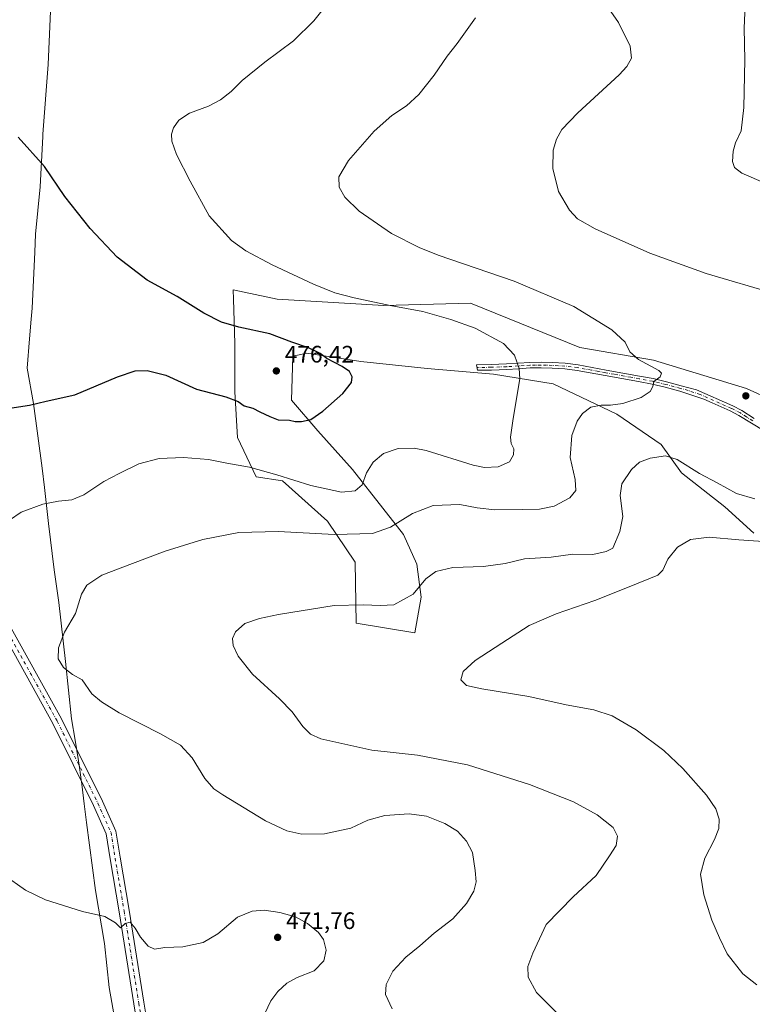
# Model space of a CAD drawing. Units: metres. Extents: x 556469 to 559923, y 4705529 to 4707870.
# Drawn here: x 559056 to 559363, y 4705930 to 4706344 of the extents above; entities that cross this region are included whole.
import ezdxf

# ---------------------------------------------------------------- set-up
doc = ezdxf.new("R2010")
doc.units = ezdxf.units.M
doc.header["$MEASUREMENT"] = 0
doc.linetypes.add('DGN Style 4', pattern=[2.638475, 1.318413, -0.659207, 0.001648, -0.659207])
for name, color, linetype, lineweight in [('Camino Cxs', 7, 'Continuous', 0), ('Camino eje', 30, 'DGN Style 4', 13), ('Cultivos herbáceos CxS', 92, 'Continuous', 0), ('Curva de nivel maestra', 30, 'Continuous', 30), ('Curva de nivel normal', 30, 'Continuous', 0), ('Matorral CxS', 135, 'Continuous', 0), ('Municipio', 91, 'Continuous', 13), ('Municipio CxS', 4, 'Continuous', 0), ('Pista no pavimentada Cxs', 111, 'Continuous', 0), ('Pista no pavimentada eje', 91, 'DGN Style 4', 0), ('Punto de cota en terreno', 7, 'Continuous', 0), ('Rótulo de punto de cota en terreno', 7, 'Continuous', 0), ('Suelo desnudo CxS', 253, 'Continuous', 0)]:
    doc.layers.add(name, color=color, linetype=linetype, lineweight=lineweight)
doc.styles.add('Style-Arial', font='txt')

# ---------------------------------------------------------------- blocks, each defined once
blk = doc.blocks.new('*U13')
at = {"layer": 'Cultivos herbáceos CxS', "color": 92, "linetype": 'Continuous', "lineweight": 0}
blk.add_polyline3d([(559394.2107, 4706173.4385, 462.7688), (559361.0785, 4706188.4921, 463.964), (559321.9043, 4706200.4393, 464.8336), (559290.9581, 4706205.7939, 466.4341), (559245.0395, 4706224.3917, 467.2913), (559208.6659, 4706223.4765, 469.9689), (559163.7928, 4706226.1275, 471.9795), (559145.3569, 4706229.9667, 472.8086), (559145.4636, 4706226.0707, 473.3416), (559145.9727, 4706207.4439, 475.7984), (559145.9723, 4706187.0827, 475.9574), (559147.1354, 4706167.8849, 472.7307), (559154.9201, 4706151.4625, 469.8391), (559165.9931, 4706149.7931, 470.1801), (559184.8747, 4706132.7981, 466.6272), (559196.5827, 4706115.5271, 463.3212), (559196.9319, 4706089.8289, 459.2394), (559221.5973, 4706085.8573, 457.9491), (559224.2639, 4706100.7683, 460.1227), (559222.5243, 4706114.7333, 462.0094), (559216.9443, 4706127.1615, 464.6805), (559208.2181, 4706138.2151, 467.8945), (559195.4195, 4706154.5037, 472.1916), (559180.8768, 4706170.7935, 474.8587), (559169.8237, 4706183.5921, 475.946), (559170.4061, 4706202.2079, 475.6593), (559176.2235, 4706203.3713, 475.1969), (559198.9111, 4706199.8803, 474.2478), (559226.8357, 4706196.9711, 473.2808), (559254.7591, 4706194.6439, 471.7621), (559279.7739, 4706190.5711, 468.2733), (559306.5347, 4706177.7721, 464.7637), (559325.1503, 4706164.9733, 461.6367), (559333.6927, 4706153.1475, 459.4862), (559351.9102, 4706138.7945, 458.1164), (559364.1265, 4706127.7411, 456.2894)], dxfattribs=at)
blk = doc.blocks.new('5PATER')
at = {"layer": 'Suelo desnudo CxS', "linetype": 'Continuous', "lineweight": 0}
h = blk.add_hatch(color=51, dxfattribs=at)
edge = h.paths.add_edge_path()
edge.add_ellipse((0, 0), major_axis=(-0.11, -0.111), ratio=0.999422, start_angle=0, end_angle=360)

msp = doc.modelspace()

# ---------------------------------------------------------------- linework, layer by layer
at = {"layer": 'Camino Cxs', "color": 7, "linetype": 'Continuous', "lineweight": 0}
msp.add_polyline3d([(559368.4401, 4706170.8101, 463.4849), (559363.1001, 4706173.9301, 463.7789), (559357.8801, 4706177.2501, 463.9412), (559354.2301, 4706179.1501, 464.0182), (559346.6301, 4706182.5001, 464.2117), (559343.0501, 4706184.0801, 464.3095), (559333.0301, 4706187.4801, 464.6299), (559326.9001, 4706189.1401, 464.9057), (559321.3401, 4706190.4401, 465.2449), (559315.7101, 4706191.5101, 465.5369), (559308.7001, 4706192.7601, 465.8343), (559301.6801, 4706194.0201, 466.17), (559289.9001, 4706196.1701, 466.9758), (559284.6301, 4706196.8201, 467.5362), (559279.3101, 4706197.1201, 468.1824), (559274.6901, 4706197.2601, 468.8598), (559270.0901, 4706197.2001, 469.5864), (559265.2201, 4706196.8701, 470.3219), (559260.2501, 4706196.5501, 470.9878), (559253.8701, 4706196.3201, 471.6939), (559248.0167, 4706196.1917, 472.1478), (559247.5815, 4706198.5127, 472.0695), (559253.8001, 4706198.6501, 471.5874), (559260.1301, 4706198.8801, 470.873), (559265.0701, 4706199.2001, 470.2061), (559270.0001, 4706199.5301, 469.4722), (559274.7101, 4706199.6001, 468.7635), (559279.4101, 4706199.4501, 468.0902), (559284.8401, 4706199.1401, 467.4655), (559290.2601, 4706198.4801, 466.981), (559296.1801, 4706197.4001, 466.574), (559302.1001, 4706196.3101, 466.2489), (559309.1101, 4706195.0601, 465.857), (559316.1301, 4706193.8001, 465.5468), (559321.8201, 4706192.7201, 465.2969), (559327.4701, 4706191.4001, 464.9942), (559333.6401, 4706189.7301, 464.7152), (559339.9701, 4706187.9901, 464.5408), (559355.2401, 4706181.2601, 464.1524), (559359.0501, 4706179.2801, 464.0448), (559364.3201, 4706175.9201, 463.8672)], dxfattribs=at)
msp.add_polyline3d([(559368.4401, 4706170.8101, 463.4849), (559363.1001, 4706173.9301, 463.7789), (559357.8801, 4706177.2501, 463.9412), (559354.2301, 4706179.1501, 464.0182), (559346.6301, 4706182.5001, 464.2117), (559343.0501, 4706184.0801, 464.3095), (559333.0301, 4706187.4801, 464.6299), (559326.9001, 4706189.1401, 464.9057), (559321.3401, 4706190.4401, 465.2449), (559315.7101, 4706191.5101, 465.5369), (559308.7001, 4706192.7601, 465.8343), (559301.6801, 4706194.0201, 466.17), (559289.9001, 4706196.1701, 466.9758), (559284.6301, 4706196.8201, 467.5362), (559279.3101, 4706197.1201, 468.1824), (559274.6901, 4706197.2601, 468.8598), (559270.0901, 4706197.2001, 469.5864), (559265.2201, 4706196.8701, 470.3219), (559260.2501, 4706196.5501, 470.9878), (559253.8701, 4706196.3201, 471.6939), (559248.0167, 4706196.1917, 472.1478), (559247.5815, 4706198.5127, 472.0695), (559253.8001, 4706198.6501, 471.5874), (559260.1301, 4706198.8801, 470.873), (559265.0701, 4706199.2001, 470.2061), (559270.0001, 4706199.5301, 469.4722), (559274.7101, 4706199.6001, 468.7635), (559279.4101, 4706199.4501, 468.0902), (559284.8401, 4706199.1401, 467.4655), (559290.2601, 4706198.4801, 466.981), (559296.1801, 4706197.4001, 466.574), (559302.1001, 4706196.3101, 466.2489), (559309.1101, 4706195.0601, 465.857), (559316.1301, 4706193.8001, 465.5468), (559321.8201, 4706192.7201, 465.2969), (559327.4701, 4706191.4001, 464.9942), (559333.6401, 4706189.7301, 464.7152), (559339.9701, 4706187.9901, 464.5408), (559355.2401, 4706181.2601, 464.1524), (559359.0501, 4706179.2801, 464.0448), (559364.3201, 4706175.9201, 463.8672)], dxfattribs=at)
at = {"layer": 'Camino eje', "color": 30, "linetype": 'DGN Style 4', "lineweight": 13}
msp.add_polyline3d([(559363.7101, 4706174.9251, 463.8228), (559361.1001, 4706176.5851, 463.935), (559358.4651, 4706178.2651, 463.9959), (559354.7351, 4706180.2051, 464.0874), (559341.5101, 4706186.0351, 464.4326), (559336.5001, 4706187.7351, 464.5834), (559333.3351, 4706188.6051, 464.6742), (559327.1851, 4706190.2701, 464.9493), (559321.5801, 4706191.5801, 465.2775), (559315.9201, 4706192.6551, 465.5599), (559312.4101, 4706193.2851, 465.6833), (559305.4001, 4706194.5351, 466.0218), (559301.8901, 4706195.1651, 466.21), (559298.9301, 4706195.7051, 466.3499), (559295.9701, 4706196.2501, 466.5276), (559290.0801, 4706197.3251, 467.0101), (559287.3701, 4706197.6551, 467.2587), (559284.7351, 4706197.9801, 467.5235), (559279.3601, 4706198.2851, 468.1439), (559277.0501, 4706198.3551, 468.4495), (559274.7001, 4706198.4301, 468.8137), (559272.4001, 4706198.4001, 469.1738), (559270.0451, 4706198.3651, 469.533), (559267.5801, 4706198.2001, 469.9188), (559265.1451, 4706198.0351, 470.2737), (559260.1901, 4706197.7151, 470.9468), (559253.8351, 4706197.4851, 471.6715), (559247.7991, 4706197.3521, 472.1334)], dxfattribs=at)
at = {"layer": 'Cultivos herbáceos CxS', "color": 92, "linetype": 'Continuous', "lineweight": 0}
for points in [[(559394.2107, 4706173.4385, 462.7688), (559361.0785, 4706188.4921, 463.964), (559321.9043, 4706200.4393, 464.8336), (559290.9581, 4706205.7939, 466.4341), (559245.0395, 4706224.3917, 467.2913), (559208.6659, 4706223.4765, 469.9689), (559163.7928, 4706226.1275, 471.9795), (559145.3569, 4706229.9667, 472.8086), (559145.4636, 4706226.0707, 473.3416), (559145.9727, 4706207.4439, 475.7984), (559145.9723, 4706187.0827, 475.9574), (559147.1354, 4706167.8849, 472.7307), (559154.9201, 4706151.4625, 469.8391), (559165.9931, 4706149.7931, 470.1801), (559184.8747, 4706132.7981, 466.6272), (559196.5827, 4706115.5271, 463.3212), (559196.9319, 4706089.8289, 459.2394), (559221.5973, 4706085.8573, 457.9491)], [(559221.5973, 4706085.8573, 457.9491), (559224.2639, 4706100.7683, 460.1227), (559222.5243, 4706114.7333, 462.0094), (559216.9443, 4706127.1615, 464.6805), (559208.2181, 4706138.2151, 467.8945), (559195.4195, 4706154.5037, 472.1916), (559180.8768, 4706170.7935, 474.8587), (559169.8237, 4706183.5921, 475.946), (559170.4061, 4706202.2079, 475.6593), (559176.2235, 4706203.3713, 475.1969), (559198.9111, 4706199.8803, 474.2478), (559226.8357, 4706196.9711, 473.2808), (559254.7591, 4706194.6439, 471.7621), (559279.7739, 4706190.5711, 468.2733), (559306.5347, 4706177.7721, 464.7637), (559325.1503, 4706164.9733, 461.6367), (559333.6927, 4706153.1475, 459.4862), (559351.9102, 4706138.7945, 458.1164), (559364.1265, 4706127.7411, 456.2894)]]:
    msp.add_polyline3d(points, dxfattribs=at)
at = {"layer": 'Curva de nivel maestra', "color": 30, "linetype": 'Continuous', "lineweight": 30, "elevation": 475, "flags": 128}
msp.add_lwpolyline([(559051.41, 4706180.2701), (559059.72, 4706181.5801), (559066.71, 4706183.2401), (559078.76, 4706185.9101), (559096.7, 4706193.4701), (559104.04, 4706195.9401), (559109.11, 4706196.0501), (559117.04, 4706194.0901), (559129.9, 4706188.3001), (559142.2, 4706184.9801), (559147.38, 4706183.1501), (559149.94, 4706181.3301), (559153.5, 4706180.3101), (559156.46, 4706178.7601), (559160.72, 4706176.8301), (559164.21, 4706175.4301), (559169.02, 4706175.2901), (559171.33, 4706174.7401), (559174.08, 4706174.6501), (559177.89, 4706175.5201), (559183.03, 4706179.0001), (559191.36, 4706186.5101), (559194.96, 4706191.1101), (559195.36, 4706193.5001), (559194.15, 4706195.7001), (559191.08, 4706197.8401), (559184.69, 4706201.1201), (559181.89, 4706203.2701), (559177.01, 4706205.6901), (559169.97, 4706207.9801), (559160.75, 4706211.5001), (559147.73, 4706214.2801), (559140.33, 4706216.4001), (559132.91, 4706220.2601), (559121.76, 4706227.2801), (559109.16, 4706234.1401), (559096.52, 4706243.7601), (559085.25, 4706255.7901), (559074.6, 4706269.3301), (559065.93, 4706281.9201), (559054.96, 4706294.2601)], dxfattribs=at)
at = {"layer": 'Curva de nivel normal', "color": 30, "linetype": 'Continuous', "lineweight": 0, "flags": 128}
for points, elevation in [([(559373.62, 4706228.1801), (559344.14, 4706236.8701), (559320.44, 4706245.4201), (559297.5, 4706255.6501), (559289.99, 4706259.8601), (559286.62, 4706263.5601), (559281.97, 4706271.3101), (559279.61, 4706281.0201), (559279.85, 4706288.7601), (559281.26, 4706293.4201), (559283.49, 4706297.4201), (559290.17, 4706304.4201), (559307.51, 4706320.4201), (559310.74, 4706323.8601), (559312.66, 4706327.4201), (559312.18, 4706332.4201), (559307.21, 4706342.4201), (559296.91, 4706357.4101)], 460), ([(559046.22, 4706129.7801), (559056.24, 4706136.5701), (559065.33, 4706139.9001), (559071.85, 4706141.2001), (559077.46, 4706141.7901), (559082.51, 4706143.8901), (559090.94, 4706149.4001), (559097.44, 4706152.7801), (559105.67, 4706156.8401), (559114.18, 4706159.0601), (559124.46, 4706159.5801), (559134.96, 4706158.7601), (559142.57, 4706157.2001), (559152.1, 4706155.4101), (559163.69, 4706152.2801), (559177.88, 4706147.7601), (559190.87, 4706144.9401), (559196.61, 4706145.5601), (559199.58, 4706148.0801), (559201.36, 4706153.1301), (559204.14, 4706157.5501), (559208.42, 4706161.1801), (559214.61, 4706163.3901), (559221.33, 4706163.4901), (559226.41, 4706162.4801), (559246.22, 4706156.3301), (559250.94, 4706155.4001), (559256.72, 4706155.6401), (559261.41, 4706157.6801), (559263.11, 4706160.6601), (559263.28, 4706163.1701), (559262.2, 4706165.3901), (559261.88, 4706168.0401), (559262.99, 4706175.9801), (559265.72, 4706192.6501), (559265.46, 4706196.9901), (559263.58, 4706202.5301), (559258.95, 4706207.5401), (559247.03, 4706213.9701), (559236.8, 4706217.6201), (559224.96, 4706220.9201), (559211.21, 4706223.4401), (559196.11, 4706226.7101), (559188.01, 4706228.7301), (559178.99, 4706232.4001), (559161.69, 4706240.5601), (559150.58, 4706246.4401), (559144.6, 4706250.8001), (559135.21, 4706261.0801), (559127.26, 4706275.7801), (559121.45, 4706286.9801), (559119.55, 4706292.5001), (559119.44, 4706295.4201), (559120.18, 4706298.1201), (559122.39, 4706301.3001), (559126.94, 4706304.2401), (559134.9, 4706307.2601), (559140.02, 4706309.9601), (559144.42, 4706313.4701), (559149.11, 4706318.0901), (559158.61, 4706325.7501), (559170.71, 4706334.7501), (559179.23, 4706343.0801), (559188.58, 4706355.0801)], 470), ([(559369.11, 4706274.6801), (559359.12, 4706279.0501), (559355.96, 4706281.4401), (559355.12, 4706284.0001), (559355.38, 4706288.4001), (559356.46, 4706291.8801), (559358.75, 4706296.9201), (559359.94, 4706306.6301), (559360.3, 4706326.7501), (559360.12, 4706340.0901), (559360.61, 4706353.0801)], 455), ([(559212.18, 4705927.7701), (559209.37, 4705933.7501), (559209.56, 4705937.9701), (559212.44, 4705943.5601), (559217.89, 4705949.4301), (559223.77, 4705954.2301), (559229.79, 4705959.5701), (559237.6, 4705965.6001), (559243.41, 4705971.9801), (559246.44, 4705977.2101), (559247.38, 4705981.1601), (559246.97, 4705985.8901), (559245.88, 4705993.4701), (559243.35, 4705998.1901), (559239.59, 4706002.5101), (559234.3, 4706005.6801), (559226.52, 4706008.7201), (559219.25, 4706009.7301), (559208.98, 4706009.0101), (559201.89, 4706007.0801), (559194.78, 4706003.7001), (559183.73, 4706001.3101), (559174.14, 4706001.2001), (559167.82, 4706002.5301), (559158.82, 4706006.8001), (559140.89, 4706017.6601), (559137.21, 4706020.2601), (559133.38, 4706024.5201), (559128.1, 4706033.2901), (559123.13, 4706038.6101), (559114.81, 4706043.4201), (559097.33, 4706052.2401), (559089.93, 4706056.8401), (559085.87, 4706060.2001), (559081.76, 4706066.0201), (559077.82, 4706068.3401), (559073.94, 4706071.2301), (559071.69, 4706074.9101), (559071.87, 4706079.5101), (559074.47, 4706086.1101), (559079.04, 4706093.8901), (559081.57, 4706102.1201), (559083.75, 4706105.9001), (559090.12, 4706110.1401), (559103, 4706114.9801), (559116.65, 4706120.1001), (559132.57, 4706125.0501), (559147.74, 4706128.0201), (559164.23, 4706128.4301), (559187.87, 4706127.1901), (559203.9, 4706127.5701), (559211.48, 4706130.3201), (559220.6, 4706136.0601), (559229.3, 4706139.3301), (559240.6, 4706139.8201), (559247.88, 4706138.4001), (559255.29, 4706137.5601), (559266.87, 4706137.7501), (559274.04, 4706137.8001), (559280.23, 4706139.1501), (559286.84, 4706142.5601), (559289.36, 4706145.6401), (559289.03, 4706150.3001), (559286.87, 4706159.5101), (559287.63, 4706168.7801), (559289.81, 4706174.7801), (559292.14, 4706178.0701), (559295.66, 4706180.6601), (559300.02, 4706181.5801), (559303.92, 4706181.4901), (559309.08, 4706182.2201), (559316.76, 4706184.7601), (559320.53, 4706187.3401), (559321.62, 4706189.4401), (559322.11, 4706191.4401), (559324.8, 4706193.4401), (559325.35, 4706194.9701), (559324.14, 4706196.1001), (559315.63, 4706200.7701), (559312.08, 4706203.9901), (559310.12, 4706208.0301), (559304.38, 4706213.2801), (559288.48, 4706223.0401), (559263.45, 4706233.6601), (559231.42, 4706244.6301), (559223.51, 4706247.7801), (559211.9, 4706253.7701), (559198.3, 4706263.1701), (559192.17, 4706269.0401), (559189.84, 4706273.1601), (559189.73, 4706277.5501), (559193.78, 4706284.3501), (559204.56, 4706296.7601), (559211.99, 4706303.2901), (559218.11, 4706307.4201), (559223.3, 4706312.2101), (559229.71, 4706320.2601), (559235.25, 4706328.2101), (559239.48, 4706333.5301), (559247.2, 4706344.3601)], 465), ([(559281.76, 4705925.6301), (559272.75, 4705934.5901), (559269.32, 4705941.0801), (559269.14, 4705945.4801), (559271.18, 4705951.1501), (559276.78, 4705963.1501), (559288.13, 4705974.8101), (559297.88, 4705983.7401), (559303.46, 4705992.0201), (559306.21, 4705996.4201), (559306.77, 4706000.3301), (559304.95, 4706003.9901), (559298.27, 4706009.2801), (559288.3, 4706014.7401), (559269.89, 4706022.0101), (559243.76, 4706030.3601), (559222.76, 4706034.3401), (559203.6, 4706036.5201), (559189.65, 4706039.5601), (559182.07, 4706041.3101), (559177.83, 4706043.1901), (559174.63, 4706046.4001), (559170.14, 4706052.6301), (559164.82, 4706058.1501), (559153.35, 4706068.4601), (559147.38, 4706075.9901), (559145.36, 4706080.4401), (559145.02, 4706083.4401), (559146.24, 4706086.2501), (559150.23, 4706089.7001), (559156.32, 4706091.9001), (559164.38, 4706093.5801), (559187.8, 4706097.3701), (559199.93, 4706097.6601), (559207.22, 4706097.3301), (559212.89, 4706097.6201), (559221, 4706102.0501), (559226.33, 4706108.4901), (559230.41, 4706111.5801), (559237.57, 4706113.3201), (559250.55, 4706113.6601), (559259.68, 4706114.9301), (559267.72, 4706116.9601), (559278.93, 4706117.7001), (559288.04, 4706118.9501), (559296.53, 4706118.7801), (559302.08, 4706119.9901), (559304.83, 4706121.4501), (559307.84, 4706128.3801), (559309.01, 4706134.7001), (559307.95, 4706143.6101), (559308.69, 4706148.4101), (559312.67, 4706154.5001), (559316.07, 4706157.6301), (559320.54, 4706159.3201), (559326.95, 4706160.1801), (559331.94, 4706158.6801), (559341.28, 4706152.8601), (559348.66, 4706148.9301), (559356.87, 4706144.3501), (559364.53, 4706142.2301)], 460), ([(559365.34, 4705937.8001), (559359.53, 4705942.5001), (559352.87, 4705950.8401), (559349.65, 4705957.5901), (559346.46, 4705965.0701), (559343.08, 4705975.6901), (559341.72, 4705984.3301), (559343.47, 4705991.0701), (559347.6, 4705998.9201), (559349.42, 4706003.5401), (559349.56, 4706007.5401), (559348.21, 4706011.8101), (559344.28, 4706017.5401), (559334.24, 4706028.8401), (559326.36, 4706036.2901), (559314.69, 4706044.9901), (559304.58, 4706051.0001), (559296.82, 4706053.4001), (559285.28, 4706055.5201), (559269.62, 4706059.0801), (559249.77, 4706062.2401), (559243.37, 4706063.7301), (559241, 4706066.0501), (559241.9, 4706069.5201), (559247.04, 4706074.1301), (559258.28, 4706081.4901), (559269.71, 4706088.9101), (559281.08, 4706093.8201), (559297.36, 4706099.4601), (559311.67, 4706105.1001), (559323.75, 4706110.0201), (559325.82, 4706112.2101), (559327.99, 4706116.8401), (559332.08, 4706121.7901), (559337.58, 4706125.0501), (559345.32, 4706126.0201), (559357.85, 4706124.9501), (559370.15, 4706124.0701)], 455), ([(559158.6, 4705925.8101), (559161.09, 4705931.0801), (559164.1, 4705935.1001), (559167.78, 4705938.5501), (559172.13, 4705940.9101), (559179.28, 4705943.7901), (559183.4, 4705947.9801), (559184.34, 4705952.4601), (559183.29, 4705956.9501), (559181.2, 4705959.8901), (559176.54, 4705963.6401), (559171.46, 4705966.4501), (559164.84, 4705968.2701), (559158.31, 4705969.1701), (559153.25, 4705968.8301), (559147.15, 4705966.2601), (559138.84, 4705959.3401), (559132.67, 4705955.6101), (559124.18, 4705953.8701), (559116.57, 4705953.5201), (559112.23, 4705952.7901), (559109.57, 4705954.1301), (559106.28, 4705957.8601), (559104.1, 4705961.6301), (559101.96, 4705964.1401), (559099.91, 4705963.6601), (559097.99, 4705961.7701), (559095.9, 4705963.9001), (559091.32, 4705966.5601), (559081.91, 4705968.7301), (559066.43, 4705973.5701), (559057.99, 4705977.6101), (559048.95, 4705984.0301)], 470)]:
    msp.add_lwpolyline(points, dxfattribs=dict(at, elevation=elevation))
at = {"layer": 'Matorral CxS', "color": 135, "linetype": 'Continuous', "lineweight": 0}
for points in [[(559364.1265, 4706127.7411, 456.2894), (559351.9102, 4706138.7945, 458.1164), (559333.6927, 4706153.1475, 459.4862), (559325.1503, 4706164.9733, 461.6367), (559306.5347, 4706177.7721, 464.7637), (559279.7739, 4706190.5711, 468.2733), (559254.7591, 4706194.6439, 471.7621), (559226.8357, 4706196.9711, 473.2808), (559198.9111, 4706199.8803, 474.2478), (559176.2235, 4706203.3713, 475.1969), (559170.4061, 4706202.2079, 475.6593), (559169.8237, 4706183.5921, 475.946), (559180.8768, 4706170.7935, 474.8587), (559195.4195, 4706154.5037, 472.1916), (559208.2181, 4706138.2151, 467.8945), (559216.9443, 4706127.1615, 464.6805), (559222.5243, 4706114.7333, 462.0094), (559224.2639, 4706100.7683, 460.1227), (559221.5973, 4706085.8573, 457.9491), (559196.9319, 4706089.8289, 459.2394), (559196.5827, 4706115.5271, 463.3212), (559184.8747, 4706132.7981, 466.6272), (559165.9931, 4706149.7931, 470.1801), (559154.9201, 4706151.4625, 469.8391), (559147.1354, 4706167.8849, 472.7307), (559145.9723, 4706187.0827, 475.9574), (559145.9727, 4706207.4439, 475.7984), (559145.4636, 4706226.0707, 473.3416), (559145.3569, 4706229.9667, 472.8086), (559163.7928, 4706226.1275, 471.9795), (559208.6659, 4706223.4765, 469.9689), (559245.0395, 4706224.3917, 467.2913), (559290.9581, 4706205.7939, 466.4341), (559321.9043, 4706200.4393, 464.8336), (559361.0785, 4706188.4921, 463.964), (559394.2107, 4706173.4385, 462.7688)], [(559394.2107, 4706173.4385, 462.7688), (559361.0785, 4706188.4921, 463.964), (559321.9043, 4706200.4393, 464.8336), (559290.9581, 4706205.7939, 466.4341), (559245.0395, 4706224.3917, 467.2913), (559208.6659, 4706223.4765, 469.9689), (559163.7928, 4706226.1275, 471.9795), (559145.3569, 4706229.9667, 472.8086), (559145.4636, 4706226.0707, 473.3416), (559145.9727, 4706207.4439, 475.7984), (559145.9723, 4706187.0827, 475.9574), (559147.1354, 4706167.8849, 472.7307), (559154.9201, 4706151.4625, 469.8391), (559165.9931, 4706149.7931, 470.1801), (559184.8747, 4706132.7981, 466.6272), (559196.5827, 4706115.5271, 463.3212), (559196.9319, 4706089.8289, 459.2394), (559221.5973, 4706085.8573, 457.9491)], [(559221.5973, 4706085.8573, 457.9491), (559224.2639, 4706100.7683, 460.1227), (559222.5243, 4706114.7333, 462.0094), (559216.9443, 4706127.1615, 464.6805), (559208.2181, 4706138.2151, 467.8945), (559195.4195, 4706154.5037, 472.1916), (559180.8768, 4706170.7935, 474.8587), (559169.8237, 4706183.5921, 475.946), (559170.4061, 4706202.2079, 475.6593), (559176.2235, 4706203.3713, 475.1969), (559198.9111, 4706199.8803, 474.2478), (559226.8357, 4706196.9711, 473.2808), (559254.7591, 4706194.6439, 471.7621), (559279.7739, 4706190.5711, 468.2733), (559306.5347, 4706177.7721, 464.7637), (559325.1503, 4706164.9733, 461.6367), (559333.6927, 4706153.1475, 459.4862), (559351.9102, 4706138.7945, 458.1164), (559364.1265, 4706127.7411, 456.2894)]]:
    msp.add_polyline3d(points, dxfattribs=at)
at = {"layer": 'Municipio', "color": 91, "linetype": 'Continuous', "lineweight": 13, "flags": 128}
msp.add_lwpolyline([(559069.399, 4706366.515), (559067.536, 4706324.718), (559065.28, 4706295.498), (559065.231, 4706294.523), (559064.159, 4706273.392), (559062.273, 4706253.445), (559061.907, 4706245.816), (559060.781, 4706222.319), (559060.414, 4706217.697), (559059.757, 4706209.42), (559058.774, 4706197.036), (559061.33, 4706182.176), (559065.041, 4706154.994), (559065.979, 4706146.893), (559067.732, 4706131.75), (559070.038, 4706112.316), (559072.084, 4706098.599), (559074.777, 4706073.829), (559077.342, 4706049.695), (559078.835, 4706040.71), (559080.284, 4706031.991), (559080.577, 4706030.207), (559080.747, 4706029.167), (559081.522, 4706023.051), (559081.632, 4706022.176), (559082.681, 4706013.904), (559083.675, 4706006.065), (559087.427, 4705977.507), (559091.236, 4705955.178), (559093.222, 4705936.769), (559097.02, 4705915.456)], dxfattribs=at)
msp.add_lwpolyline([(559069.399, 4706366.515), (559067.536, 4706324.718), (559065.28, 4706295.498), (559065.231, 4706294.523), (559064.159, 4706273.392), (559062.273, 4706253.445), (559061.907, 4706245.816), (559060.781, 4706222.319), (559060.414, 4706217.697), (559059.757, 4706209.42), (559058.774, 4706197.036), (559061.33, 4706182.176), (559065.041, 4706154.994), (559065.979, 4706146.893), (559067.732, 4706131.75), (559070.038, 4706112.316), (559072.084, 4706098.599), (559074.777, 4706073.829), (559077.342, 4706049.695), (559078.835, 4706040.71), (559080.284, 4706031.991), (559080.577, 4706030.207), (559080.747, 4706029.167), (559081.522, 4706023.051), (559081.632, 4706022.176), (559082.681, 4706013.904), (559083.675, 4706006.065), (559087.427, 4705977.507), (559091.236, 4705955.178), (559093.222, 4705936.769), (559097.02, 4705915.456)], dxfattribs=at)
at = {"layer": 'Municipio CxS', "color": 4, "linetype": 'Continuous', "lineweight": 0, "flags": 128}
for points in [[(559069.399, 4706366.515), (559067.536, 4706324.718), (559065.28, 4706295.498), (559065.231, 4706294.523), (559064.159, 4706273.392), (559062.273, 4706253.445), (559061.907, 4706245.816), (559060.781, 4706222.319), (559060.414, 4706217.697), (559059.757, 4706209.42), (559058.774, 4706197.036), (559061.33, 4706182.176), (559065.041, 4706154.994), (559065.979, 4706146.893), (559067.732, 4706131.75), (559070.038, 4706112.316), (559072.084, 4706098.599), (559074.777, 4706073.829), (559077.342, 4706049.695), (559078.835, 4706040.71), (559080.284, 4706031.991), (559080.577, 4706030.207), (559080.747, 4706029.167), (559081.522, 4706023.051), (559081.632, 4706022.176), (559082.681, 4706013.904), (559083.675, 4706006.065), (559087.427, 4705977.507), (559091.236, 4705955.178), (559093.222, 4705936.769), (559097.02, 4705915.456)], [(559097.02, 4705915.456), (559093.222, 4705936.769), (559091.236, 4705955.178), (559087.427, 4705977.507), (559083.675, 4706006.065), (559082.681, 4706013.904), (559081.632, 4706022.176), (559081.522, 4706023.051), (559080.747, 4706029.167), (559080.577, 4706030.207), (559080.284, 4706031.991), (559078.835, 4706040.71), (559077.342, 4706049.695), (559074.777, 4706073.829), (559072.084, 4706098.599), (559070.038, 4706112.316), (559067.732, 4706131.75), (559065.979, 4706146.893), (559065.041, 4706154.994), (559061.33, 4706182.176), (559058.774, 4706197.036), (559059.757, 4706209.42), (559060.414, 4706217.697), (559060.781, 4706222.319), (559061.907, 4706245.816), (559062.273, 4706253.445), (559064.159, 4706273.392), (559065.231, 4706294.523), (559065.28, 4706295.498), (559067.536, 4706324.718), (559069.399, 4706366.515)]]:
    msp.add_lwpolyline(points, dxfattribs=at)
at = {"layer": 'Pista no pavimentada Cxs', "color": 111, "linetype": 'Continuous', "lineweight": 0}
for points in [[(559049.8689, 4706091.6089, 467.7944), (559073.1737, 4706049.6603, 467.2565), (559090.3589, 4706015.0779, 468.2225), (559095.9942, 4706002.5069, 468.4978), (559097.7287, 4705991.4493, 468.917), (559101.5385, 4705969.2259, 469.7901), (559107.6773, 4705930.4871, 472.0535), (559112.7441, 4705900.2981, 473.8485)], [(559049.8689, 4706091.6089, 467.7944), (559073.1737, 4706049.6603, 467.2565), (559090.3589, 4706015.0779, 468.2225), (559095.9942, 4706002.5069, 468.4978), (559097.7287, 4705991.4493, 468.917), (559101.5385, 4705969.2259, 469.7901), (559107.6773, 4705930.4871, 472.0535), (559112.7441, 4705900.2981, 473.8485), (559114.8243, 4705891.5611, 474.2998), (559118.3623, 4705880.7385, 474.6961), (559124.2079, 4705867.5859, 474.9701), (559132.8288, 4705852.0265, 475.0924), (559163.2965, 4705800.1889, 474.3395), (559201.3966, 4705734.9957, 471.5983), (559208.156, 4705723.5048, 471.1585)], [(559108.6255, 4705899.4631, 473.9994), (559103.5322, 4705929.8109, 472.1941), (559097.3943, 4705968.5423, 470.0063), (559093.5841, 4705990.7689, 468.8322), (559091.9319, 4706001.3013, 468.5665), (559086.5605, 4706013.2837, 468.2974), (559069.4555, 4706047.7049, 467.2623), (559046.1935, 4706089.5763, 467.8597)], [(559275.6898, 4705551.892, 462.9295), (559274.3251, 4705583.2765, 464.064), (559273.2858, 4705592.6303, 464.4847), (559271.6365, 4705600.4649, 464.8186), (559269.1669, 4705608.0793, 465.1133), (559265.2327, 4705616.7757, 465.4741), (559253.6422, 4705637.2177, 466.3996), (559233.7537, 4705671.7049, 468.5656), (559197.7733, 4705732.8715, 471.3256), (559159.6731, 4705798.0653, 474.0827), (559129.1807, 4705849.9445, 474.9775), (559120.4449, 4705865.7117, 475.0759), (559114.4371, 4705879.2293, 475.0234), (559110.7785, 4705890.4201, 474.5308), (559108.6255, 4705899.4631, 473.9994), (559103.5322, 4705929.8109, 472.1941), (559097.3943, 4705968.5423, 470.0063), (559093.5841, 4705990.7689, 468.8322), (559091.9319, 4706001.3013, 468.5665), (559086.5605, 4706013.2837, 468.2974), (559069.4555, 4706047.7049, 467.2623), (559046.1935, 4706089.5763, 467.8597)]]:
    msp.add_polyline3d(points, dxfattribs=at)
at = {"layer": 'Pista no pavimentada eje', "color": 91, "linetype": 'DGN Style 4', "lineweight": 0}
msp.add_polyline3d([(559048.0313, 4706090.5927, 467.8519), (559071.3147, 4706048.6825, 467.3106), (559088.4597, 4706014.1809, 468.2306), (559093.9631, 4706001.9041, 468.539), (559095.6563, 4705991.1091, 468.8878), (559099.4663, 4705968.8841, 469.8992), (559105.6047, 4705930.1489, 472.1241), (559110.6847, 4705899.8805, 473.9241), (559112.8013, 4705890.9905, 474.3802), (559116.3997, 4705879.9839, 474.8261), (559122.3265, 4705866.6489, 475.0195), (559131.0047, 4705850.9855, 475.0373), (559161.4849, 4705799.1271, 474.2036), (559199.5849, 4705733.9337, 471.4804), (559206.9209, 4705721.4625, 470.9754)], dxfattribs=at)

# ---------------------------------------------------------------- block references
at = {"layer": 'Cultivos herbáceos CxS', "color": 92, "linetype": 'Continuous', "lineweight": 0}
msp.add_blockref('*U13', (0, 0), dxfattribs=at)
at = {"layer": 'Punto de cota en terreno', "color": 7, "linetype": 'Continuous', "lineweight": 0, "xscale": 10, "yscale": 10, "zscale": 10}
for p in [(559163.44, 4706195.94, 476.42), (559360.77, 4706185.46, 464.03), (559163.99, 4705957.79, 471.76)]:
    msp.add_blockref('5PATER', p, dxfattribs=at)

# ---------------------------------------------------------------- texts
at = {"layer": 'Rótulo de punto de cota en terreno', "color": 7, "linetype": 'Continuous', "lineweight": 0, "style": 'Style-Arial'}
for s, p in [('476,42', (559166.9678, 4706199.4678)), ('471,76', (559167.5178, 4705961.3178))]:
    msp.add_text(s, height=7, dxfattribs=at).set_placement(p)

doc.saveas('drawing.dxf')
